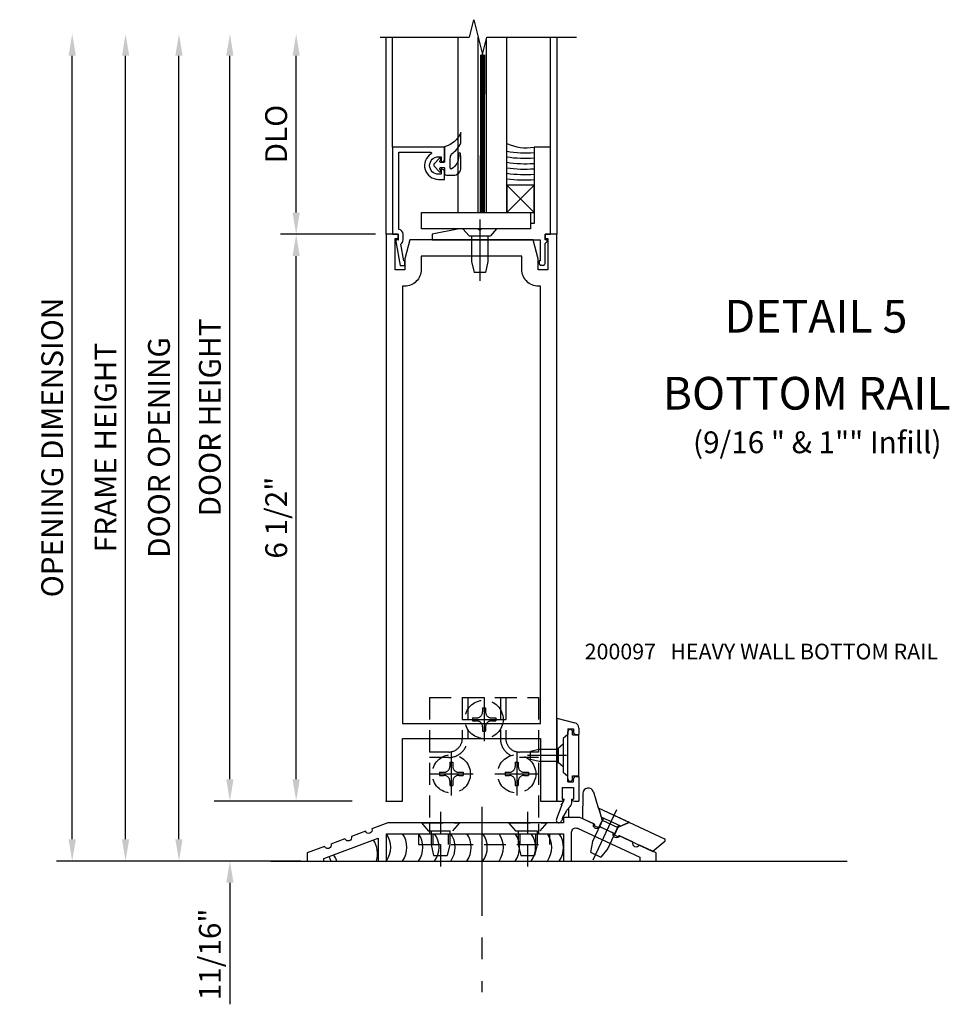
# Model space of a CAD drawing. Units: inches. Extents: x 273 to 375, y 109 to 181.
# Drawn here: x 328 to 339, y 132 to 143 of the extents above; entities that cross this region are included whole.
import ezdxf
from ezdxf.enums import TextEntityAlignment as Align

# ---------------------------------------------------------------- set-up
doc = ezdxf.new("R2010")
doc.units = ezdxf.units.IN
doc.header["$MEASUREMENT"] = 0
for name, pattern in [('CENTER', [2, 1.25, -0.25, 0.25, -0.25]), ('Door - Bottom Rail$0$CENTER', [2, 1.25, -0.25, 0.25, -0.25]), ('Door - Bottom Rail$0$HIDDEN', [0.375, 0.25, -0.125])]:
    doc.linetypes.add(name, pattern=pattern)
for name, color, linetype in [('CENTER', 1, 'CENTER'), ('DETAIL', 4, 'Continuous'), ('Door - Bottom Rail$0$CENTER', 1, 'Door - Bottom Rail$0$CENTER'), ('Door - Bottom Rail$0$HIDDEN', 3, 'Door - Bottom Rail$0$HIDDEN'), ('Door - Bottom Rail$0$SEALANT', 1, 'Continuous'), ('PART_NUMBERS', 6, 'Continuous'), ('R-ANNO-DIMS', 3, 'Continuous'), ('R-SWTS-DET1', 1, 'Continuous'), ('R-SWTS-DET2', 4, 'Continuous'), ('R-SWTS-DET3', 5, 'Continuous')]:
    doc.layers.add(name, color=color, linetype=linetype)
doc.styles.add('ARIAL', font='arial.ttf')
doc.styles.get("Standard").update_dxf_attribs({"font": 'arial.ttf'})
doc.dimstyles.new('EXT_ON-OFF', dxfattribs={"dimscale": 2, "dimtxt": 0.125, "dimasz": 0.125, "dimexe": 0.09, "dimexo": 0.1875, "dimgap": 0.05, "dimtad": 3, "dimdec": 4, "dimzin": 3, "dimdsep": 46, "dimlunit": 5, "dimtxsty": 'ARIAL', "dimcen": 0, "dimse2": 1, "dimazin": 0, "dimtfac": 1, "dimtdec": 4, "dimtofl": 0, "dimtmove": 0, "dimatfit": 0, "dimfxl": 0, "dimfrac": 2, "dimtolj": 1, "dimtzin": 3, "dimarcsym": 0})
doc.dimstyles.new('EXT_ON-ON', dxfattribs={"dimscale": 2, "dimtxt": 0.125, "dimasz": 0.125, "dimexe": 0.09, "dimexo": 0.1875, "dimgap": 0.05, "dimtad": 3, "dimdec": 5, "dimzin": 3, "dimdsep": 46, "dimlunit": 5, "dimtxsty": 'ARIAL', "dimcen": 0, "dimazin": 0, "dimtfac": 1, "dimtdec": 5, "dimtofl": 0, "dimtmove": 0, "dimatfit": 0, "dimfxl": 0, "dimfrac": 2, "dimtolj": 1, "dimtzin": 3, "dimarcsym": 0})

# ---------------------------------------------------------------- blocks, each defined once
blk = doc.blocks.new('*D92')
at = {"layer": 'DEFPOINTS', "color": 0}
for p in [(332.284, 133.839), (330.505, 133.151), (331.431, 133.151)]:
    blk.add_point(p, dxfattribs=at)
at = {"layer": 'R-ANNO-DIMS', "color": 0, "lineweight": -2}
for p, q in [((330.505, 134.089), (330.505, 134.339)), ((331.909, 133.839), (330.325, 133.839)), ((331.056, 133.151), (330.325, 133.151)), ((330.505, 132.901), (330.505, 131.508))]:
    blk.add_line(p, q, dxfattribs=at)
at = {"layer": 'R-ANNO-DIMS', "color": 0}
for points in [[(330.463, 134.089), (330.546, 134.089), (330.505, 133.839)], [(330.463, 132.901), (330.546, 132.901), (330.505, 133.151)]]:
    blk.add_solid(points, dxfattribs=at)
at = {"layer": 'R-ANNO-DIMS', "color": 0, "insert": (330.275, 132.08), "char_height": 0.25, "attachment_point": 5, "rotation": 90, "style": 'ARIAL'}
blk.add_mtext('\\A1;11/16"', dxfattribs=at)
blk = doc.blocks.new('*D93')
at = {"layer": 'DEFPOINTS', "color": 0}
for p in [(331.265, 140.339), (332.296, 140.339), (332.284, 133.839)]:
    blk.add_point(p, dxfattribs=at)
at = {"layer": 'R-ANNO-DIMS', "color": 0, "lineweight": -2}
for p, q in [((331.265, 134.089), (331.265, 140.089)), ((331.909, 133.839), (331.085, 133.839))]:
    blk.add_line(p, q, dxfattribs=at)
at = {"layer": 'R-ANNO-DIMS', "color": 0}
for points in [[(331.223, 140.089), (331.306, 140.089), (331.265, 140.339)], [(331.223, 134.089), (331.306, 134.089), (331.265, 133.839)]]:
    blk.add_solid(points, dxfattribs=at)
at = {"layer": 'R-ANNO-DIMS', "color": 0, "insert": (331.036, 137.089), "char_height": 0.25, "attachment_point": 5, "rotation": 90, "style": 'ARIAL'}
blk.add_mtext('\\A1;6 1/2"', dxfattribs=at)
blk = doc.blocks.new('Door - Bottom Rail$0$B069139')
blk.add_lwpolyline([(-1.732, 0.167), (-1.93, 0.094), (-1.93, 0), (-1.742, 0), (-1.742, 0.03), (-1.117, 0.263), (-1.117, 0), (-1.023, 0), (-1.023, 0.312), (1.008, 0.312), (1.008, 0), (1.102, 0), (1.102, 0.332, -0.548078), (1.168, 0.375), (1.883, 0.043), (1.883, 0), (2.07, 0), (2.07, 0.094), (1.879, 0.183, -1), (1.808, 0.215), (1.652, 0.288, -1), (1.581, 0.321), (1.425, 0.393, -1), (1.355, 0.426), (1.195, 0.5), (1.008, 0.5), (1.008, 0.438), (-1.008, 0.438), (-1.19, 0.369, -1), (-1.263, 0.342), (-1.425, 0.282, -1), (-1.498, 0.255), (-1.659, 0.195, -1)], format="xyb", close=True)
blk = doc.blocks.new('Door - Bottom Rail$0$B028845')
for p, q in [((0, -0.219), (0, 0.219)), ((0, 0.219), (0.092, 0.139)), ((0.092, -0.139), (0.092, 0.139)), ((0.092, 0.108), (0.25, 0.108)), ((0.25, 0.108), (0.375, 0.079)), ((0.375, -0.079), (0.375, 0.079)), ((0.092, -0.108), (0.25, -0.108)), ((0.25, -0.108), (0.375, -0.079)), ((0, -0.219), (0.092, -0.139))]:
    blk.add_line(p, q)
at = {"color": 1}
blk.add_line((-0.125, 0), (0.5, 0), dxfattribs=at)
blk = doc.blocks.new('Door - Bottom Rail$0$B028315')
for p, q in [((0, 0.13), (0.053, 0.085)), ((0.053, 0.085), (0.053, -0.085)), ((0.053, 0.069), (0.275, 0.069)), ((0.275, 0.069), (0.375, 0.047)), ((0.375, 0.047), (0.375, -0.047)), ((0, -0.13), (0.053, -0.085)), ((0.053, -0.069), (0.275, -0.069)), ((0.275, -0.069), (0.375, -0.047))]:
    blk.add_line(p, q)
at = {"layer": 'Door - Bottom Rail$0$CENTER'}
blk.add_line((-0.038, 0), (0.407, 0), dxfattribs=at)
blk = doc.blocks.new('Door - Bottom Rail$0$B200429')
for p, q in [((0.055, -0.26925), (0.055, 0.2705)), ((0.109, 0.235), (0.109, 0.2705)), ((0.109, 0.235), (0.18, 0.235)), ((0.18, -0.235), (0.18, 0.235)), ((0.109, -0.235), (0.18, -0.235)), ((0.109, -0.26925), (0.109, -0.235))]:
    blk.add_line(p, q)
for centre, start, end in [((0.082, 0.2705), 0, 180), ((0.082, -0.26925), 180, 0)]:
    blk.add_arc(centre, 0.027, start, end)
blk = doc.blocks.new('Door - Bottom Rail$0$B027309')
for p, q in [((-0.065, 0), (0.065, 0)), ((-0.065, 0), (-0.065, -0.135)), ((0.065, 0), (0.065, -0.135)), ((-0.069, -0.202), (-0.129, -0.36)), ((-0.075, -0.189), (-0.062, -0.184)), ((-0.069, -0.202), (-0.075, -0.189)), ((-0.065, -0.135), (-0.045, -0.135)), ((0.027, -0.219), (-0.01, -0.261)), ((0.045, -0.135), (0.065, -0.135)), ((0.046, -0.164), (0.045, -0.135)), ((-0.021, -0.278), (-0.063, -0.345))]:
    blk.add_line(p, q)
blk.add_lwpolyline([(-0.063, -0.345), (-0.063, -0.35), (-0.064, -0.356), (-0.065, -0.362), (-0.066, -0.368), (-0.067, -0.374), (-0.069, -0.379), (-0.072, -0.384), (-0.075, -0.388)])
for centre, radius, start, end in [((-0.197, -0.099), 0.159, 327.8039, 345.5256), ((-0.045, -0.138), 0.00313, 345.5256, 90), ((-0.032, -0.167), 0.0781, 318.2503, 2.5), ((0.036, -0.302), 0.0625, 138.2503, 157.5), ((-0.103, -0.376), 0.0301, 147.3503, 337.8368)]:
    blk.add_arc(centre, radius, start, end)
blk = doc.blocks.new('Door - Bottom Rail$0$B027406')
for p, q in [((0, 0.952), (0.204, 0.897)), ((0, 0.952), (0, 0)), ((0.125, 0.828), (0.188, 0.828)), ((0.125, 0.828), (0.125, 0.765)), ((0.188, 0.828), (0.188, 0.796)), ((0.25, 0.837), (0.25, 0.765)), ((0.125, 0.765), (0.07, 0.717)), ((0.07, 0.717), (0.07, 0.329)), ((0.219, 0.765), (0.25, 0.765)), ((0.125, 0.281), (0.07, 0.329)), ((0.125, 0.219), (0.125, 0.281)), ((0.188, 0.219), (0.188, 0.25)), ((0.219, 0.281), (0.25, 0.281)), ((0.25, 0.281), (0.25, 0)), ((0.06, 0.157), (0.19, 0.157)), ((0.06, 0.157), (0.06, 0.022)), ((0.06, 0.157), (0.06, 0.022)), ((0.125, 0.219), (0.188, 0.219)), ((0.19, 0.157), (0.19, 0.022)), ((0, 0), (0.054, 0)), ((0.06, 0.022), (0.08, 0.022)), ((0.17, 0.022), (0.19, 0.022)), ((0.196, 0), (0.25, 0))]:
    blk.add_line(p, q)
for centre, radius, start, end in [((0.219, 0.796), 0.0312, 180, 270), ((0.188, 0.837), 0.0625, 0, 75), ((0.219, 0.25), 0.0312, 90, 180), ((0.054, 0.026), 0.026, 270, 351.1501), ((0.196, 0.026), 0.026, 188.8499, 270)]:
    blk.add_arc(centre, radius, start, end)
blk = doc.blocks.new('Door - Bottom Rail$0$B200424')
for name, p in [('Door - Bottom Rail$0$B027406', (0, 0)), ('Door - Bottom Rail$0$B027309', (0.125, 0.157))]:
    blk.add_blockref(name, p)
blk = doc.blocks.new('Door - Bottom Rail$0$002ASY06')
for p, q in [((-0.0175, 0.134), (-0.0175, 0.0845)), ((-0.0175, 0.134), (0.0175, 0.134)), ((0.0175, 0.134), (0.0175, 0.0845)), ((-0.134, 0.0175), (-0.134, -0.0175)), ((-0.134, 0.0175), (-0.0845, 0.0175)), ((0.0845, 0.0175), (0.134, 0.0175)), ((0.134, 0.0175), (0.134, -0.0175)), ((-0.134, -0.0175), (-0.0845, -0.0175)), ((-0.0175, -0.0845), (-0.0175, -0.134)), ((0.0175, -0.0845), (0.0175, -0.134)), ((0.0845, -0.0175), (0.134, -0.0175)), ((-0.0175, -0.134), (0.0175, -0.134))]:
    blk.add_line(p, q)
blk.add_circle((0, 0), 0.219)
for centre, start, end in [((-0.0845, 0.0845), 270, 0), ((0.0845, 0.0845), 180, 270), ((-0.0845, -0.0845), 0, 90), ((0.0845, -0.0845), 90, 180)]:
    blk.add_arc(centre, 0.067, start, end)
at = {"layer": 'Door - Bottom Rail$0$CENTER'}
for p, q in [((0, 0.25), (0, -0.25)), ((-0.25, 0), (0.25, 0))]:
    blk.add_line(p, q, dxfattribs=at)
blk = doc.blocks.new('*D94')
at = {"layer": 'DEFPOINTS', "color": 0}
for p in [(330.505, 142.637), (331.997, 142.637), (332.284, 133.839)]:
    blk.add_point(p, dxfattribs=at)
at = {"layer": 'R-ANNO-DIMS', "color": 0, "lineweight": -2}
for p, q in [((330.505, 134.089), (330.505, 142.387)), ((331.909, 133.839), (330.325, 133.839))]:
    blk.add_line(p, q, dxfattribs=at)
at = {"layer": 'R-ANNO-DIMS', "color": 0}
for points in [[(330.463, 142.387), (330.546, 142.387), (330.505, 142.637)], [(330.463, 134.089), (330.546, 134.089), (330.505, 133.839)]]:
    blk.add_solid(points, dxfattribs=at)
at = {"layer": 'R-ANNO-DIMS', "color": 0, "insert": (330.275, 138.238), "char_height": 0.25, "attachment_point": 5, "rotation": 90, "style": 'ARIAL'}
blk.add_mtext('\\A1;DOOR HEIGHT', dxfattribs=at)
blk = doc.blocks.new('*D95')
at = {"layer": 'DEFPOINTS', "color": 0}
for p in [(329.921, 142.637), (331.997, 142.637), (331.496, 133.151)]:
    blk.add_point(p, dxfattribs=at)
at = {"layer": 'R-ANNO-DIMS', "color": 0, "lineweight": -2}
for p, q in [((329.921, 133.401), (329.921, 142.387)), ((331.121, 133.151), (329.741, 133.151))]:
    blk.add_line(p, q, dxfattribs=at)
at = {"layer": 'R-ANNO-DIMS', "color": 0}
for points in [[(329.879, 142.387), (329.962, 142.387), (329.921, 142.637)], [(329.879, 133.401), (329.962, 133.401), (329.921, 133.151)]]:
    blk.add_solid(points, dxfattribs=at)
at = {"layer": 'R-ANNO-DIMS', "color": 0, "insert": (329.691, 137.894), "char_height": 0.25, "attachment_point": 5, "rotation": 90, "style": 'ARIAL'}
blk.add_mtext('\\A1;DOOR OPENING', dxfattribs=at)
blk = doc.blocks.new('*D96')
at = {"layer": 'DEFPOINTS', "color": 0}
for p in [(329.308, 142.637), (331.997, 142.637), (331.496, 133.151)]:
    blk.add_point(p, dxfattribs=at)
at = {"layer": 'R-ANNO-DIMS', "color": 0, "lineweight": -2}
for p, q in [((329.308, 133.401), (329.308, 142.387)), ((331.121, 133.151), (329.128, 133.151))]:
    blk.add_line(p, q, dxfattribs=at)
at = {"layer": 'R-ANNO-DIMS', "color": 0}
for points in [[(329.267, 142.387), (329.35, 142.387), (329.308, 142.637)], [(329.267, 133.401), (329.35, 133.401), (329.308, 133.151)]]:
    blk.add_solid(points, dxfattribs=at)
at = {"layer": 'R-ANNO-DIMS', "color": 0, "insert": (329.079, 137.894), "char_height": 0.25, "attachment_point": 5, "rotation": 90, "style": 'ARIAL'}
blk.add_mtext('\\A1;FRAME HEIGHT', dxfattribs=at)
blk = doc.blocks.new('*D97')
at = {"layer": 'DEFPOINTS', "color": 0}
for p in [(328.696, 142.637), (331.997, 142.637), (331.695, 133.151)]:
    blk.add_point(p, dxfattribs=at)
at = {"layer": 'R-ANNO-DIMS', "color": 0, "lineweight": -2}
for p, q in [((328.696, 133.401), (328.696, 142.387)), ((331.32, 133.151), (328.516, 133.151))]:
    blk.add_line(p, q, dxfattribs=at)
at = {"layer": 'R-ANNO-DIMS', "color": 0}
for points in [[(328.654, 142.387), (328.738, 142.387), (328.696, 142.637)], [(328.654, 133.401), (328.738, 133.401), (328.696, 133.151)]]:
    blk.add_solid(points, dxfattribs=at)
at = {"layer": 'R-ANNO-DIMS', "color": 0, "insert": (328.467, 137.894), "char_height": 0.25, "attachment_point": 5, "rotation": 90, "style": 'ARIAL'}
blk.add_mtext('\\A1;OPENING DIMENSION', dxfattribs=at)
blk = doc.blocks.new('*D98')
at = {"layer": 'DEFPOINTS', "color": 0}
for p in [(331.265, 142.637), (331.997, 142.637), (332.176, 140.339)]:
    blk.add_point(p, dxfattribs=at)
at = {"layer": 'R-ANNO-DIMS', "color": 0, "lineweight": -2}
for p, q in [((331.265, 140.589), (331.265, 142.387)), ((331.801, 140.339), (331.085, 140.339))]:
    blk.add_line(p, q, dxfattribs=at)
at = {"layer": 'R-ANNO-DIMS', "color": 0}
for points in [[(331.223, 142.387), (331.306, 142.387), (331.265, 142.637)], [(331.223, 140.589), (331.306, 140.589), (331.265, 140.339)]]:
    blk.add_solid(points, dxfattribs=at)
at = {"layer": 'R-ANNO-DIMS', "color": 0, "insert": (331.035, 141.488), "char_height": 0.25, "attachment_point": 5, "rotation": 90, "style": 'ARIAL'}
blk.add_mtext('\\A1;DLO', dxfattribs=at)
blk = doc.blocks.new('Door - Bottom Rail$0$B200097')
blk.add_lwpolyline([(1.788, -0.187), (0.374, -0.187), (0.315, -0.406), (0.315, -0.531), (0.206, -0.531), (0.206, -0.172), (0.238, -0.172), (0.238, -0.125), (0.101, -0.125), (0.101, -6.625), (0.289, -6.625), (0.289, -5.907), (1.873, -5.907), (1.873, -6.625), (2.061, -6.625), (2.061, -0.125), (1.924, -0.125), (1.924, -0.172), (1.956, -0.172), (1.956, -0.531), (1.847, -0.531), (1.847, -0.406)], close=True)
blk.add_lwpolyline([(0.503, -0.374), (0.503, -0.531, -0.414214), (0.315, -0.719), (0.289, -0.719), (0.289, -5.735), (1.873, -5.735), (1.873, -0.719), (1.847, -0.719, -0.414214), (1.659, -0.531), (1.659, -0.374)], format="xyb", close=True)
blk.add_point((0.101, -6.625))
blk = doc.blocks.new('Door - Bottom Rail$0$B028354')
for p, q in [((0, 0.192), (0.081, 0.124)), ((0, -0.192), (0, 0.192)), ((0.081, 0.124), (0.081, -0.124)), ((0.081, 0.095), (0.375, 0.095)), ((0.375, 0.095), (0.5, 0.065)), ((0.5, -0.065), (0.5, 0.065)), ((0.081, -0.095), (0.375, -0.095)), ((0.375, -0.095), (0.5, -0.065)), ((0, -0.192), (0.081, -0.124))]:
    blk.add_line(p, q)
at = {"layer": 'Door - Bottom Rail$0$CENTER'}
blk.add_line((-0.07, 0), (0.57, 0), dxfattribs=at)
blk = doc.blocks.new('b128910')
for p, q in [((0, 0.192), (0.081, 0.122)), ((0.081, 0.122), (0.081, -0.122)), ((0.081, 0.095), (0.375, 0.095)), ((0.375, 0.095), (0.5, 0.065)), ((0.5, -0.065), (0.5, 0.065)), ((0.081, -0.095), (0.375, -0.095)), ((0.375, -0.095), (0.5, -0.065)), ((0, -0.192), (0.081, -0.122))]:
    blk.add_line(p, q)
at = {"layer": 'CENTER'}
blk.add_line((-0.106, 0), (0.598, 0), dxfattribs=at)
blk = doc.blocks.new('B575041')
blk.add_lwpolyline([(-0.498, 0.99, -0.752158), (-0.493, 0.972, 0.752158), (-0.408, 0.678), (-0.337, 0.678), (-0.337, 0.763, 0.414214), (-0.369, 0.795), (-0.377, 0.795), (-0.377, 0.736), (-0.408, 0.736, -1), (-0.408, 0.938), (-0.377, 0.938), (-0.377, 0.879), (-0.369, 0.879, 0.414214), (-0.337, 0.911), (-0.337, 1.048), (-0.934, 1.048), (-0.934, 0.053, 0.414214), (-0.929, 0.048), (-0.872, 0.048), (-0.872, -0.019), (-0.895, -0.016), (-0.895, -0.036), (-0.846, -0.308), (-0.799, -0.308, 0.414214), (-0.794, -0.303), (-0.794, -0.263, 0.414214), (-0.799, -0.258), (-0.804, -0.258), (-0.839, -0.064, 0.247203), (-0.814, -0.016), (-0.814, 0.048, 0.374242), (-0.864, 0.105), (-0.864, 0.99)], format="xyb", close=True)
blk = doc.blocks.new('CONT MARK')
for p, q in [((0, 2.146), (0, 1.127)), ((0.001, 1.122), (-0.2, 1.071)), ((-0.2, 1.071), (0.2, 0.971)), ((0.2, 0.971), (0, 0.921)), ((0, 0.921), (0, -0.104))]:
    blk.add_line(p, q)
blk = doc.blocks.new('B027081')
blk.add_lwpolyline([(0.625, 0), (0.625, 0.188), (-0.625, 0.188), (-0.625, 0)], close=True)
blk = doc.blocks.new('B575045')
blk.add_lwpolyline([(-0.166, 0.125), (-0.166, 0.063), (-0.73, 0.063), (-0.75, 0.043), (-0.77, 0.063), (-0.9845, 0.063), (-1.297, 0.0005), (-1.297, -0.062), (-0.058, -0.062), (-0.058, -0.304), (-0.068, -0.304), (-0.068, -0.334, 0.4142136), (-0.048, -0.354), (-0.02, -0.354, 0.4142136), (0, -0.334), (0, -0.104), (0.023, -0.084), (0.023, -0.064), (0, -0.064), (0, 0), (0.062, 0), (0.062, 1), (-0.126, 1), (-0.126, 0.125)], format="xyb", close=True)
blk = doc.blocks.new('027563')
at = {"layer": 'DETAIL', "color": 7}
blk.add_lwpolyline([(0.0325, 0.0632), (0.0325, 0.116, -0.122769), (0.0398, 0.1453, 0.135651), (0.0938, 0.2081), (0.0938, 0.2681, -0.214709), (0, 0.185), (0, 0.1017, -0.427379), (-0.005, 0.0964), (-0.0231, 0.0964, -0.601007), (-0.0272, 0.1042), (-0.0216, 0.1139, 0.919964), (-0.0298, 0.1196), (-0.0594, 0.0887, 0.417539), (-0.0597, 0.0745), (-0.0296, 0.043, 0.902954), (-0.0217, 0.0491), (-0.0274, 0.0589, -0.588539), (-0.0229, 0.0664), (-0.0052, 0.0664, -0.437855), (0, 0.0612), (0, 0.0322, 0.414168), (0.01, 0.0222), (0.0491, 0.0222, 0.415817), (0.0938, 0.0669), (0.0937, 0.1182, 0.075933), (0.0902, 0.1464, 0.99043), (0.0802, 0.1455), (0.0811, 0.1337, -0.262094), (0.0398, 0.0587, -0.564899), (0.0325, 0.0632, -0.564899)], format="xyb", dxfattribs=at)

msp = doc.modelspace()

# ---------------------------------------------------------------- linework, layer by layer
for p, q in [((333.119002, 140.589893), (333.681502, 140.589893)), ((330.973042, 133.150941), (337.585953, 133.150941)), ((331.169424, 133.151343), (332.044576, 133.151343))]:
    msp.add_line(p, q)
at = {"layer": 'Door - Bottom Rail$0$CENTER'}
msp.add_line((333.392924, 133.773619), (333.392924, 131.647652), dxfattribs=at)
at = {"layer": 'Door - Bottom Rail$0$HIDDEN'}
for p, q in [((332.794424, 135.025841), (332.794424, 133.577841)), ((332.794424, 135.025841), (334.044424, 135.025841)), ((333.169934, 135.025841), (333.169934, 134.556841)), ((333.231924, 135.025841), (333.231924, 134.556841)), ((333.606924, 135.025841), (333.606924, 134.556841)), ((333.668924, 135.025841), (333.668924, 134.556841)), ((334.044424, 135.025841), (334.044424, 133.577841)), ((333.013934, 134.400841), (332.794424, 134.400841)), ((334.044424, 134.400841), (333.824924, 134.400841)), ((333.013934, 134.338841), (332.794424, 134.338841)), ((334.044424, 134.338841), (333.824924, 134.338841)), ((332.794424, 133.577841), (332.794424, 133.463841)), ((334.044424, 133.577841), (334.044424, 133.463841)), ((332.669424, 133.463841), (334.169424, 133.463841)), ((332.669424, 133.463841), (332.669424, 133.338841)), ((332.811434, 133.463841), (332.811434, 133.338841)), ((332.830934, 133.463841), (332.830934, 133.338841)), ((333.007924, 133.463841), (333.007924, 133.338841)), ((333.027424, 133.463841), (333.027424, 133.338841)), ((333.811434, 133.463841), (333.811434, 133.338841)), ((333.830934, 133.463841), (333.830934, 133.338841)), ((334.007924, 133.463841), (334.007924, 133.338841)), ((334.027424, 133.463841), (334.027424, 133.338841)), ((334.169424, 133.463841), (334.169424, 133.338841)), ((332.669424, 133.338841), (334.169424, 133.338841))]:
    msp.add_line(p, q, dxfattribs=at)
for centre, major_axis, start_param, end_param in [((333.013934, 134.556841), (0.110309, 0.110309), 3.926990817, 5.497787144), ((333.013934, 134.556841), (-0.154149, 0.154149), 2.35619449, 3.926990817), ((333.824924, 134.556841), (0.154149, 0.154149), 2.35619449, 3.926990817), ((333.824924, 134.556841), (-0.110309, 0.110309), 0.785398163, 2.35619449)]:
    msp.add_ellipse(centre, major_axis=major_axis, ratio=1, start_param=start_param, end_param=end_param, dxfattribs=at)
at = {"layer": 'Door - Bottom Rail$0$SEALANT'}
for centre, start in [((331.929466, 133.237214), 341.3938336), ((332.080034, 133.307591), 324.5106567), ((332.264693, 133.307591), 324.5106567), ((332.449352, 133.307591), 324.5106567), ((332.634011, 133.307591), 324.5106567), ((332.81867, 133.307591), 324.5106567), ((333.003329, 133.307591), 324.5106567), ((333.187988, 133.307591), 324.5106567), ((333.372647, 133.307591), 324.5106567), ((333.557306, 133.307591), 324.5106567), ((333.741966, 133.307591), 324.5106567), ((333.926625, 133.307591), 324.5106567), ((331.418102, 133.046536), 22.91769), ((331.47492, 133.067722), 18.1007876)]:
    msp.add_arc(centre, 0.269141, start, 35.4893433, dxfattribs=at)
at = {"layer": 'R-ANNO-DIMS'}
msp.add_line((332.176002, 140.338893), (331.084827, 140.338893), dxfattribs=at)
at = {"layer": 'R-SWTS-DET1'}
for p, q in [((332.297002, 140.338893), (332.297002, 142.60034)), ((332.371002, 141.338893), (332.371002, 142.60034)), ((334.182002, 141.338893), (334.182002, 142.60034)), ((334.257002, 140.338893), (334.257002, 142.60034)), ((334.673245, 133.943707), (334.726953, 133.761928)), ((334.551863, 133.926768), (334.548714, 133.637607)), ((334.388224, 133.755837), (334.388224, 133.651341)), ((334.726953, 133.761928), (335.488252, 133.406928)), ((334.733297, 133.758969), (334.773005, 133.620516)), ((334.548714, 133.637607), (334.687379, 133.572947)), ((334.773005, 133.620516), (334.739491, 133.548646)), ((334.773005, 133.620516), (334.955173, 133.53557)), ((335.086758, 133.594148), (334.955173, 133.53557)), ((334.687379, 133.572947), (334.681039, 133.559352)), ((334.681039, 133.559352), (334.731793, 133.535685)), ((334.738132, 133.54928), (334.731793, 133.535685)), ((334.738132, 133.54928), (334.913956, 133.467292)), ((334.955173, 133.53557), (334.91532, 133.450105)), ((334.913956, 133.467292), (334.907616, 133.453697)), ((334.907616, 133.453697), (334.95837, 133.430031)), ((334.964709, 133.443625), (334.95837, 133.430031)), ((334.964709, 133.443625), (335.354421, 133.2619)), ((335.492366, 133.376708), (335.354421, 133.2619))]:
    msp.add_line(p, q, dxfattribs=at)
for centre, radius, start, end in [((334.613753, 133.926155), 0.062005, 16, 179), ((334.061284, 133.307591), 0.269141, 324.5106567, 35.4893433), ((335.480645, 133.390615), 0.018005, 309.8, 65)]:
    msp.add_arc(centre, radius, start, end, dxfattribs=at)
at = {"layer": 'R-SWTS-DET2'}
for p, q in [((333.681502, 140.902893), (333.993502, 140.589893)), ((333.681502, 140.589893), (333.993502, 140.902893))]:
    msp.add_line(p, q, dxfattribs=at)
msp.add_lwpolyline([(333.994002, 140.589893), (333.994002, 140.902393), (333.681502, 140.902393), (333.681502, 140.589893)], close=True, dxfattribs=at)
for centre, radius, start, end in [((333.903673, 141.859592), 0.527859, 245.0904579, 279.7424461), ((333.889986, 142.497252), 1.224443, 260.189107, 274.8258921), ((333.889988, 142.488026), 1.277218, 260.5981567, 274.6259539), ((333.88999, 142.478803), 1.329995, 260.9743523, 274.4419307), ((333.889992, 142.469584), 1.382776, 261.3215108, 274.2719943), ((333.890212, 142.463289), 1.438982, 261.6540849, 274.2676947), ((333.890427, 142.457149), 1.495341, 261.9624508, 274.2634894)]:
    msp.add_arc(centre, radius, start, end, dxfattribs=at)
at = {"layer": 'R-SWTS-DET3'}
for p, q in [((333.119002, 142.60134), (333.119002, 140.589893)), ((333.354002, 140.589893), (333.354002, 142.598525)), ((333.446502, 140.589893), (333.446502, 142.574155)), ((333.681502, 140.589893), (333.681502, 142.60134))]:
    msp.add_line(p, q, dxfattribs=at)
at = {"layer": 'R-SWTS-DET3', "const_width": 0.06}
msp.add_lwpolyline([(333.400252, 140.589893), (333.403298, 142.40034)], dxfattribs=at)

# ---------------------------------------------------------------- block references
at = {"extrusion": (0, 0, -1), "zscale": -1, "rotation": 270}
msp.add_blockref('b128910', (-333.370002, 140.401893), dxfattribs=at)
at = {"layer": 'Door - Bottom Rail$0$HIDDEN', "zscale": 0.5}
for p in [(333.419424, 134.775841), (333.044424, 134.150841), (333.794424, 134.150841)]:
    msp.add_blockref('Door - Bottom Rail$0$002ASY06', p, dxfattribs=at)
at = {"layer": 'Door - Bottom Rail$0$HIDDEN', "rotation": 270}
for p in [(332.919429, 133.588841), (333.919429, 133.588841)]:
    msp.add_blockref('Door - Bottom Rail$0$B028845', p, dxfattribs=at)
at = {"layer": 'R-SWTS-DET1', "extrusion": (0, 0, -1), "zscale": -1, "rotation": 270}
msp.add_blockref('CONT MARK', (-334.374478, 142.60034), dxfattribs=at)
at = {"layer": 'R-SWTS-DET1'}
for name, p in [('B575041', (333.30484, 140.290858)), ('B575045', (334.120002, 140.338893)), ('Door - Bottom Rail$0$B200097', (332.195002, 140.463893)), ('Door - Bottom Rail$0$B200424', (334.256002, 133.838843)), ('Door - Bottom Rail$0$B200429', (334.326002, 134.362093)), ('Door - Bottom Rail$0$B069139', (333.322612, 133.151341))]:
    msp.add_blockref(name, p, dxfattribs=at)
for name, p, rotation in [('Door - Bottom Rail$0$B028315', (334.326002, 134.362093), 180), ('Door - Bottom Rail$0$B028354', (334.910028, 133.676559), 244.9999999999967)]:
    msp.add_blockref(name, p, dxfattribs=dict(at, rotation=rotation))
at = {"layer": 'R-SWTS-DET2', "extrusion": (0, 0, -1), "zscale": -1, "rotation": 180}
msp.add_blockref('B027081', (-333.329002, 140.589893), dxfattribs=at)
at = {"layer": 'R-SWTS-DET3', "xscale": 2, "yscale": 2, "zscale": 2}
msp.add_blockref('027563', (332.967502, 140.971264), dxfattribs=at)

# ---------------------------------------------------------------- texts
at = {"color": 2, "linetype": 'Continuous'}
msp.add_text('DETAIL 5', height=0.375, dxfattribs=at).set_placement((337.2266, 139.211072), align=Align.CENTER)
at = {"color": 7, "insert": (334.987753, 138.703523), "char_height": 0.375, "width": 4.71612771, "attachment_point": 1}
msp.add_mtext('\\A1;{\\W4.19851; }BOTTOM RAIL\\P{\\H0.66667x;\\W9.8473; \\W1; (9/16 " & 1"" Infill)}', dxfattribs=at)
at = {"layer": 'PART_NUMBERS', "insert": (334.573954, 135.407713), "char_height": 0.18, "width": 4.82790061, "attachment_point": 7}
msp.add_mtext('\\P200097   HEAVY WALL BOTTOM RAIL', dxfattribs=at)

# ---------------------------------------------------------------- dimensions: what is measured, and where the dimension line sits
at = {"layer": 'R-ANNO-DIMS'}
for base, p1, p2, text, picture, middle in [((328.696012, 142.637474), (331.694543, 133.151341), (331.996502, 142.637474), 'OPENING DIMENSION', '*D97', (328.466663, 137.894407)), ((329.308365, 142.637474), (331.495819, 133.151341), (331.996502, 142.637474), 'FRAME HEIGHT', '*D96', (329.079101, 137.894407)), ((329.920718, 142.637474), (331.495819, 133.151341), (331.996502, 142.637474), 'DOOR OPENING', '*D95', (329.691369, 137.894407)), ((330.504576, 142.637474), (332.283502, 133.838843), (331.996502, 142.637474), 'DOOR HEIGHT', '*D94', (330.275228, 138.238158)), ((331.264827, 142.637474), (332.176002, 140.338893), (331.996502, 142.637474), 'DLO', '*D98', (331.035478, 141.488183)), ((331.264827, 140.338893), (332.283502, 133.838843), (332.296002, 140.338893), '6 1/2"', '*D93', (331.035563, 137.088868))]:
    dim = msp.add_linear_dim(base=base, p1=p1, p2=p2, angle=90, text=text, dimstyle='EXT_ON-OFF', override={"dimpost": '"'}, dxfattribs=at)
    dim.commit()
    dim.dimension.update_dxf_attribs({"geometry": picture, "text_midpoint": middle})
dim = msp.add_linear_dim(base=(330.504576, 133.151341), p1=(332.283502, 133.838843), p2=(331.431075, 133.151341), angle=90, dimstyle='EXT_ON-ON', override={"dimpost": '"'}, dxfattribs=at)
dim.commit()
dim.dimension.update_dxf_attribs({"geometry": '*D92', "text_midpoint": (330.504576, 132.079565), "dimtype": 160})

doc.saveas('drawing.dxf')
